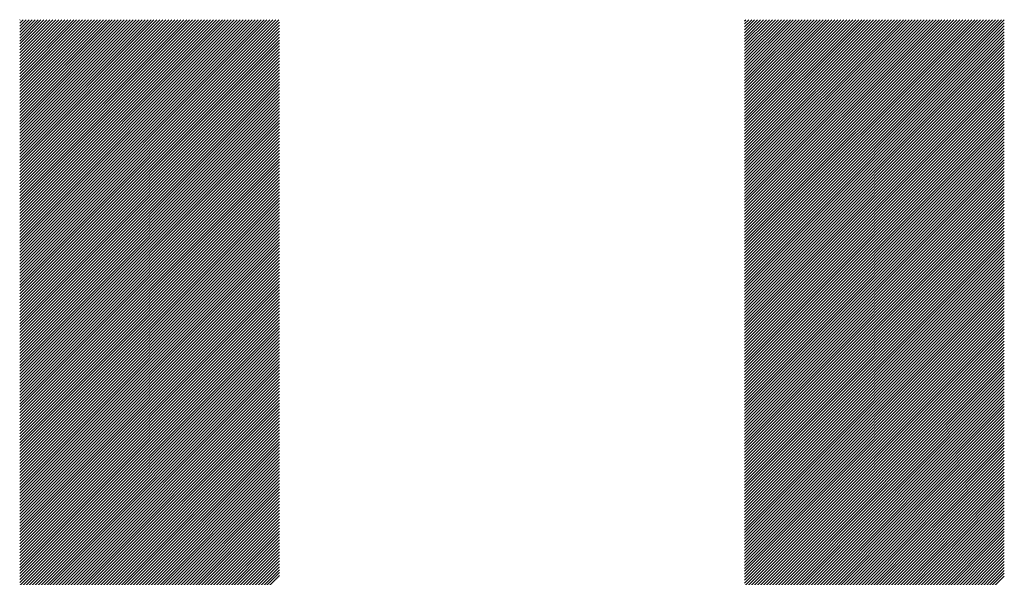
# Model space of a CAD drawing. Units: millimetres. Extents: x -279 to 351, y -233 to 214.
# Drawn here: x -160 to -139, y -159 to -147 of the extents above; entities that cross this region are included whole.
import ezdxf

# ---------------------------------------------------------------- set-up
doc = ezdxf.new("R2010")
doc.units = ezdxf.units.MM
doc.layers.add('CAXA0', color=7, linetype='Continuous', lineweight=70)
doc.layers.add('CAXA5', color=4, linetype='Continuous', lineweight=25)

# ---------------------------------------------------------------- blocks, each defined once
blk = doc.blocks.new('CAXBLOCK64')
at = {"layer": 'CAXA0', "color": 0, "linetype": 'Continuous', "lineweight": 25}
for p, q in [((-159.5, -152.585), (-154.021, -147.106)), ((-159.5, -152.522), (-154.084, -147.106)), ((-159.5, -152.459), (-154.147, -147.106)), ((-159.5, -152.396), (-154.21, -147.106)), ((-159.5, -152.333), (-154.273, -147.106)), ((-159.5, -152.271), (-154.335, -147.106)), ((-159.5, -152.208), (-154.398, -147.106)), ((-159.5, -152.145), (-154.461, -147.106)), ((-159.5, -152.082), (-154.524, -147.106)), ((-159.5, -152.019), (-154.587, -147.106)), ((-159.5, -151.956), (-154.65, -147.106)), ((-159.5, -151.893), (-154.713, -147.106)), ((-159.5, -151.83), (-154.776, -147.106)), ((-159.5, -151.768), (-154.838, -147.106)), ((-159.5, -151.705), (-154.901, -147.106)), ((-159.5, -151.642), (-154.964, -147.106)), ((-159.5, -151.579), (-155.027, -147.106)), ((-159.5, -151.516), (-155.09, -147.106)), ((-159.5, -151.453), (-155.153, -147.106)), ((-159.5, -151.39), (-155.216, -147.106)), ((-159.5, -151.328), (-155.278, -147.106)), ((-159.5, -151.265), (-155.341, -147.106)), ((-159.5, -151.202), (-155.404, -147.106)), ((-159.5, -151.139), (-155.467, -147.106)), ((-159.5, -151.076), (-155.53, -147.106)), ((-159.5, -151.013), (-155.593, -147.106)), ((-159.5, -150.95), (-155.656, -147.106)), ((-159.5, -150.887), (-155.719, -147.106)), ((-159.5, -150.825), (-155.781, -147.106)), ((-159.5, -150.762), (-155.844, -147.106)), ((-159.5, -150.699), (-155.907, -147.106)), ((-159.5, -150.636), (-155.97, -147.106)), ((-159.5, -150.573), (-156.033, -147.106)), ((-159.5, -150.51), (-156.096, -147.106)), ((-159.5, -150.447), (-156.159, -147.106)), ((-159.5, -150.385), (-156.221, -147.106)), ((-159.5, -150.322), (-156.284, -147.106)), ((-159.5, -150.259), (-156.347, -147.106)), ((-159.5, -150.196), (-156.41, -147.106)), ((-159.5, -150.133), (-156.473, -147.106)), ((-159.5, -150.07), (-156.536, -147.106)), ((-159.5, -150.007), (-156.599, -147.106)), ((-159.5, -149.945), (-156.662, -147.106)), ((-159.5, -149.882), (-156.724, -147.106)), ((-159.5, -149.819), (-156.787, -147.106)), ((-159.5, -149.756), (-156.85, -147.106)), ((-159.5, -149.693), (-156.913, -147.106)), ((-159.5, -149.63), (-156.976, -147.106)), ((-159.5, -149.567), (-157.039, -147.106)), ((-159.5, -149.504), (-157.102, -147.106)), ((-159.5, -149.442), (-157.164, -147.106)), ((-159.5, -149.379), (-157.227, -147.106)), ((-159.5, -149.316), (-157.29, -147.106)), ((-159.5, -149.253), (-157.353, -147.106)), ((-159.5, -149.19), (-157.416, -147.106)), ((-159.5, -149.127), (-157.479, -147.106)), ((-159.5, -149.064), (-157.542, -147.106)), ((-159.5, -149.002), (-157.605, -147.106)), ((-159.5, -148.939), (-157.667, -147.106)), ((-159.5, -148.876), (-157.73, -147.106)), ((-159.5, -148.813), (-157.793, -147.106)), ((-159.5, -148.75), (-157.856, -147.106)), ((-159.5, -148.687), (-157.919, -147.106)), ((-159.5, -148.624), (-157.982, -147.106)), ((-159.5, -148.561), (-158.045, -147.106)), ((-159.5, -148.499), (-158.107, -147.106)), ((-159.5, -148.436), (-158.17, -147.106)), ((-159.5, -148.373), (-158.233, -147.106)), ((-159.5, -148.31), (-158.296, -147.106)), ((-159.5, -148.247), (-158.359, -147.106)), ((-159.5, -148.184), (-158.422, -147.106)), ((-159.5, -148.121), (-158.485, -147.106)), ((-159.5, -148.059), (-158.548, -147.106)), ((-159.5, -147.996), (-158.61, -147.106)), ((-159.5, -147.933), (-158.673, -147.106)), ((-159.5, -147.87), (-158.736, -147.106)), ((-159.5, -147.807), (-158.799, -147.106)), ((-159.5, -147.744), (-158.862, -147.106)), ((-159.5, -147.681), (-158.925, -147.106)), ((-159.5, -147.618), (-158.988, -147.106)), ((-159.5, -147.556), (-159.05, -147.106)), ((-159.5, -147.493), (-159.113, -147.106)), ((-159.5, -147.43), (-159.176, -147.106)), ((-159.5, -147.367), (-159.239, -147.106)), ((-159.5, -147.304), (-159.302, -147.106)), ((-159.5, -147.241), (-159.365, -147.106)), ((-159.5, -147.178), (-159.428, -147.106)), ((-159.5, -147.116), (-159.491, -147.106)), ((-159.5, -152.648), (-154.01, -147.157)), ((-144.175, -152.536), (-138.745, -147.106)), ((-144.175, -152.473), (-138.808, -147.106)), ((-144.175, -152.41), (-138.87, -147.106)), ((-144.175, -152.347), (-138.933, -147.106)), ((-144.175, -152.284), (-138.996, -147.106)), ((-144.175, -152.222), (-139.059, -147.106)), ((-144.175, -152.159), (-139.122, -147.106)), ((-144.175, -152.096), (-139.185, -147.106)), ((-144.175, -152.033), (-139.248, -147.106)), ((-144.175, -151.97), (-139.31, -147.106)), ((-144.175, -151.907), (-139.373, -147.106)), ((-144.175, -151.844), (-139.436, -147.106)), ((-144.175, -151.782), (-139.499, -147.106)), ((-144.175, -151.719), (-139.562, -147.106)), ((-144.175, -151.656), (-139.625, -147.106)), ((-144.175, -151.593), (-139.688, -147.106)), ((-144.175, -151.53), (-139.751, -147.106)), ((-144.175, -151.467), (-139.813, -147.106)), ((-144.175, -151.404), (-139.876, -147.106)), ((-144.175, -151.341), (-139.939, -147.106)), ((-144.175, -151.279), (-140.002, -147.106)), ((-144.175, -151.216), (-140.065, -147.106)), ((-144.175, -151.153), (-140.128, -147.106)), ((-144.175, -151.09), (-140.191, -147.106)), ((-144.175, -151.027), (-140.253, -147.106)), ((-144.175, -150.964), (-140.316, -147.106)), ((-144.175, -150.901), (-140.379, -147.106)), ((-144.175, -150.839), (-140.442, -147.106)), ((-144.175, -150.776), (-140.505, -147.106)), ((-144.175, -150.713), (-140.568, -147.106)), ((-144.175, -150.65), (-140.631, -147.106)), ((-144.175, -150.587), (-140.694, -147.106)), ((-144.175, -150.524), (-140.756, -147.106)), ((-144.175, -150.461), (-140.819, -147.106)), ((-144.175, -150.398), (-140.882, -147.106)), ((-144.175, -150.336), (-140.945, -147.106)), ((-144.175, -150.273), (-141.008, -147.106)), ((-144.175, -150.21), (-141.071, -147.106)), ((-144.175, -150.147), (-141.134, -147.106)), ((-144.175, -150.084), (-141.196, -147.106)), ((-144.175, -150.021), (-141.259, -147.106)), ((-144.175, -149.958), (-141.322, -147.106)), ((-144.175, -149.896), (-141.385, -147.106)), ((-144.175, -149.833), (-141.448, -147.106)), ((-144.175, -149.77), (-141.511, -147.106)), ((-144.175, -149.707), (-141.574, -147.106)), ((-144.175, -149.644), (-141.637, -147.106)), ((-144.175, -149.581), (-141.699, -147.106)), ((-144.175, -149.518), (-141.762, -147.106)), ((-144.175, -149.455), (-141.825, -147.106)), ((-144.175, -149.393), (-141.888, -147.106)), ((-144.175, -149.33), (-141.951, -147.106)), ((-144.175, -149.267), (-142.014, -147.106)), ((-144.175, -149.204), (-142.077, -147.106)), ((-144.175, -149.141), (-142.139, -147.106)), ((-144.175, -149.078), (-142.202, -147.106)), ((-144.175, -149.015), (-142.265, -147.106)), ((-144.175, -148.953), (-142.328, -147.106)), ((-144.175, -148.89), (-142.391, -147.106)), ((-144.175, -148.827), (-142.454, -147.106)), ((-144.175, -148.764), (-142.517, -147.106)), ((-144.175, -148.701), (-142.58, -147.106)), ((-144.175, -148.638), (-142.642, -147.106)), ((-144.175, -148.575), (-142.705, -147.106)), ((-144.175, -148.512), (-142.768, -147.106)), ((-144.175, -148.45), (-142.831, -147.106)), ((-144.175, -148.387), (-142.894, -147.106)), ((-144.175, -148.324), (-142.957, -147.106)), ((-144.175, -148.261), (-143.02, -147.106)), ((-144.175, -148.198), (-143.082, -147.106)), ((-144.175, -148.135), (-143.145, -147.106)), ((-144.175, -148.072), (-143.208, -147.106)), ((-144.175, -148.01), (-143.271, -147.106)), ((-144.175, -147.947), (-143.334, -147.106)), ((-144.175, -147.884), (-143.397, -147.106)), ((-144.175, -147.821), (-143.46, -147.106)), ((-144.175, -147.758), (-143.523, -147.106)), ((-144.175, -147.695), (-143.585, -147.106)), ((-144.175, -147.632), (-143.648, -147.106)), ((-144.175, -147.569), (-143.711, -147.106)), ((-144.175, -147.507), (-143.774, -147.106)), ((-144.175, -147.444), (-143.837, -147.106)), ((-144.175, -147.381), (-143.9, -147.106)), ((-144.175, -147.318), (-143.963, -147.106)), ((-144.175, -147.255), (-144.025, -147.106)), ((-144.175, -147.192), (-144.088, -147.106)), ((-144.175, -147.129), (-144.151, -147.106)), ((-144.175, -152.599), (-138.684, -147.109)), ((-159.5, -152.711), (-154.01, -147.22)), ((-159.5, -152.773), (-154.01, -147.283)), ((-159.5, -152.836), (-154.01, -147.346)), ((-144.175, -152.662), (-138.684, -147.171)), ((-144.175, -152.725), (-138.684, -147.234)), ((-144.175, -152.787), (-138.684, -147.297)), ((-144.175, -152.85), (-138.684, -147.36)), ((-159.5, -152.899), (-154.01, -147.409)), ((-159.5, -152.962), (-154.01, -147.472)), ((-159.5, -153.025), (-154.01, -147.535)), ((-144.175, -152.913), (-138.684, -147.423)), ((-144.175, -152.976), (-138.684, -147.486)), ((-144.175, -153.039), (-138.684, -147.549)), ((-159.5, -153.088), (-154.01, -147.598)), ((-159.5, -153.151), (-154.01, -147.66)), ((-159.5, -153.214), (-154.01, -147.723)), ((-159.5, -153.276), (-154.01, -147.786)), ((-144.175, -153.102), (-138.684, -147.611)), ((-144.175, -153.165), (-138.684, -147.674)), ((-144.175, -153.227), (-138.684, -147.737)), ((-159.5, -153.339), (-154.01, -147.849)), ((-159.5, -153.402), (-154.01, -147.912)), ((-159.5, -153.465), (-154.01, -147.975)), ((-144.175, -153.29), (-138.684, -147.8)), ((-144.175, -153.353), (-138.684, -147.863)), ((-144.175, -153.416), (-138.684, -147.926)), ((-144.175, -153.479), (-138.684, -147.989)), ((-159.5, -153.528), (-154.01, -148.038)), ((-159.5, -153.591), (-154.01, -148.1)), ((-159.5, -153.654), (-154.01, -148.163)), ((-144.175, -153.542), (-138.684, -148.051)), ((-144.175, -153.605), (-138.684, -148.114)), ((-144.175, -153.668), (-138.684, -148.177)), ((-159.5, -153.716), (-154.01, -148.226)), ((-159.5, -153.779), (-154.01, -148.289)), ((-159.5, -153.842), (-154.01, -148.352)), ((-159.5, -153.905), (-154.01, -148.415)), ((-144.175, -153.73), (-138.684, -148.24)), ((-144.175, -153.793), (-138.684, -148.303)), ((-144.175, -153.856), (-138.684, -148.366)), ((-159.5, -153.968), (-154.01, -148.478)), ((-159.5, -154.031), (-154.01, -148.541)), ((-159.5, -154.094), (-154.01, -148.603)), ((-144.175, -153.919), (-138.684, -148.429)), ((-144.175, -153.982), (-138.684, -148.492)), ((-144.175, -154.045), (-138.684, -148.554)), ((-144.175, -154.108), (-138.684, -148.617)), ((-159.5, -154.157), (-154.01, -148.666)), ((-159.5, -154.219), (-154.01, -148.729)), ((-159.5, -154.282), (-154.01, -148.792)), ((-144.175, -154.17), (-138.684, -148.68)), ((-144.175, -154.233), (-138.684, -148.743)), ((-144.175, -154.296), (-138.684, -148.806)), ((-159.5, -154.345), (-154.01, -148.855)), ((-159.5, -154.408), (-154.01, -148.918)), ((-159.5, -154.471), (-154.01, -148.981)), ((-144.175, -154.359), (-138.684, -148.869)), ((-144.175, -154.422), (-138.684, -148.932)), ((-144.175, -154.485), (-138.684, -148.994)), ((-159.5, -154.534), (-154.01, -149.043)), ((-159.5, -154.597), (-154.01, -149.106)), ((-159.5, -154.659), (-154.01, -149.169)), ((-159.5, -154.722), (-154.01, -149.232)), ((-144.175, -154.548), (-138.684, -149.057)), ((-144.175, -154.611), (-138.684, -149.12)), ((-144.175, -154.673), (-138.684, -149.183)), ((-144.175, -154.736), (-138.684, -149.246)), ((-159.5, -154.785), (-154.01, -149.295)), ((-159.5, -154.848), (-154.01, -149.358)), ((-159.5, -154.911), (-154.01, -149.421)), ((-144.175, -154.799), (-138.684, -149.309)), ((-144.175, -154.862), (-138.684, -149.372)), ((-144.175, -154.925), (-138.684, -149.435)), ((-159.5, -154.974), (-154.01, -149.484)), ((-159.5, -155.037), (-154.01, -149.546)), ((-159.5, -155.1), (-154.01, -149.609)), ((-144.175, -154.988), (-138.684, -149.497)), ((-144.175, -155.051), (-138.684, -149.56)), ((-144.175, -155.113), (-138.684, -149.623)), ((-159.5, -155.162), (-154.01, -149.672)), ((-159.5, -155.225), (-154.01, -149.735)), ((-159.5, -155.288), (-154.01, -149.798)), ((-159.5, -155.351), (-154.01, -149.861)), ((-144.175, -155.176), (-138.684, -149.686)), ((-144.175, -155.239), (-138.684, -149.749)), ((-144.175, -155.302), (-138.684, -149.812)), ((-159.5, -155.414), (-154.01, -149.924)), ((-159.5, -155.477), (-154.01, -149.986)), ((-159.5, -155.54), (-154.01, -150.049)), ((-144.175, -155.365), (-138.684, -149.875)), ((-144.175, -155.428), (-138.684, -149.937)), ((-144.175, -155.491), (-138.684, -150)), ((-144.175, -155.553), (-138.684, -150.063)), ((-159.5, -155.602), (-154.01, -150.112)), ((-159.5, -155.665), (-154.01, -150.175)), ((-159.5, -155.728), (-154.01, -150.238)), ((-144.175, -155.616), (-138.684, -150.126)), ((-144.175, -155.679), (-138.684, -150.189)), ((-144.175, -155.742), (-138.684, -150.252)), ((-159.5, -155.791), (-154.01, -150.301)), ((-159.5, -155.854), (-154.01, -150.364)), ((-159.5, -155.917), (-154.01, -150.427)), ((-159.5, -155.98), (-154.01, -150.489)), ((-144.175, -155.805), (-138.684, -150.315)), ((-144.175, -155.868), (-138.684, -150.378)), ((-144.175, -155.931), (-138.684, -150.44)), ((-159.5, -156.043), (-154.01, -150.552)), ((-159.5, -156.105), (-154.01, -150.615)), ((-159.5, -156.168), (-154.01, -150.678)), ((-144.175, -155.994), (-138.684, -150.503)), ((-144.175, -156.056), (-138.684, -150.566)), ((-144.175, -156.119), (-138.684, -150.629)), ((-144.175, -156.182), (-138.684, -150.692)), ((-159.5, -156.231), (-154.01, -150.741)), ((-159.5, -156.294), (-154.01, -150.804)), ((-159.5, -156.357), (-154.01, -150.867)), ((-144.175, -156.245), (-138.684, -150.755)), ((-144.175, -156.308), (-138.684, -150.818)), ((-144.175, -156.371), (-138.684, -150.88)), ((-159.5, -156.42), (-154.01, -150.929)), ((-159.5, -156.483), (-154.01, -150.992)), ((-159.5, -156.545), (-154.01, -151.055)), ((-159.5, -156.608), (-154.01, -151.118)), ((-144.175, -156.434), (-138.684, -150.943)), ((-144.175, -156.496), (-138.684, -151.006)), ((-144.175, -156.559), (-138.684, -151.069)), ((-159.5, -156.671), (-154.01, -151.181)), ((-159.5, -156.734), (-154.01, -151.244)), ((-159.5, -156.797), (-154.01, -151.307)), ((-144.175, -156.622), (-138.684, -151.132)), ((-144.175, -156.685), (-138.684, -151.195)), ((-144.175, -156.748), (-138.684, -151.258)), ((-144.175, -156.811), (-138.684, -151.321)), ((-159.5, -156.86), (-154.01, -151.369)), ((-159.5, -156.923), (-154.01, -151.432)), ((-159.5, -156.986), (-154.01, -151.495)), ((-144.175, -156.874), (-138.684, -151.383)), ((-144.175, -156.937), (-138.684, -151.446)), ((-144.175, -156.999), (-138.684, -151.509)), ((-159.5, -157.048), (-154.01, -151.558)), ((-159.5, -157.111), (-154.01, -151.621)), ((-159.5, -157.174), (-154.01, -151.684)), ((-144.175, -157.062), (-138.684, -151.572)), ((-144.175, -157.125), (-138.684, -151.635)), ((-144.175, -157.188), (-138.684, -151.698)), ((-159.5, -157.237), (-154.01, -151.747)), ((-159.5, -157.3), (-154.01, -151.81)), ((-159.5, -157.363), (-154.01, -151.872)), ((-159.5, -157.426), (-154.01, -151.935)), ((-144.175, -157.251), (-138.684, -151.761)), ((-144.175, -157.314), (-138.684, -151.823)), ((-144.175, -157.377), (-138.684, -151.886)), ((-144.175, -157.439), (-138.684, -151.949)), ((-159.5, -157.488), (-154.01, -151.998)), ((-159.5, -157.551), (-154.01, -152.061)), ((-159.5, -157.614), (-154.01, -152.124)), ((-144.175, -157.502), (-138.684, -152.012)), ((-144.175, -157.565), (-138.684, -152.075)), ((-144.175, -157.628), (-138.684, -152.138)), ((-159.5, -157.677), (-154.01, -152.187)), ((-159.5, -157.74), (-154.01, -152.25)), ((-159.5, -157.803), (-154.01, -152.312)), ((-144.175, -157.691), (-138.684, -152.201)), ((-144.175, -157.754), (-138.684, -152.264)), ((-144.175, -157.817), (-138.684, -152.326)), ((-159.5, -157.866), (-154.01, -152.375)), ((-159.5, -157.929), (-154.01, -152.438)), ((-159.5, -157.991), (-154.01, -152.501)), ((-159.5, -158.054), (-154.01, -152.564)), ((-144.175, -157.88), (-138.684, -152.389)), ((-144.175, -157.942), (-138.684, -152.452)), ((-144.175, -158.005), (-138.684, -152.515)), ((-144.175, -158.068), (-138.684, -152.578)), ((-159.5, -158.117), (-154.01, -152.627)), ((-159.5, -158.18), (-154.01, -152.69)), ((-159.5, -158.243), (-154.01, -152.753)), ((-144.175, -158.131), (-138.684, -152.641)), ((-144.175, -158.194), (-138.684, -152.704)), ((-144.175, -158.257), (-138.684, -152.766)), ((-159.5, -158.306), (-154.01, -152.815)), ((-159.5, -158.369), (-154.01, -152.878)), ((-159.5, -158.431), (-154.01, -152.941)), ((-144.175, -158.32), (-138.684, -152.829)), ((-144.175, -158.382), (-138.684, -152.892)), ((-144.175, -158.445), (-138.684, -152.955)), ((-159.5, -158.494), (-154.01, -153.004)), ((-159.5, -158.557), (-154.01, -153.067)), ((-159.5, -158.62), (-154.01, -153.13)), ((-159.5, -158.683), (-154.01, -153.193)), ((-144.175, -158.508), (-138.684, -153.018)), ((-144.175, -158.571), (-138.684, -153.081)), ((-144.175, -158.634), (-138.684, -153.144)), ((-159.5, -158.746), (-154.01, -153.255)), ((-159.5, -158.809), (-154.01, -153.318)), ((-159.5, -158.872), (-154.01, -153.381)), ((-144.175, -158.697), (-138.684, -153.207)), ((-144.175, -158.76), (-138.684, -153.269)), ((-144.175, -158.823), (-138.684, -153.332)), ((-144.175, -158.885), (-138.684, -153.395)), ((-159.5, -158.934), (-154.01, -153.444)), ((-159.5, -158.997), (-154.01, -153.507)), ((-159.5, -159.06), (-154.01, -153.57)), ((-144.175, -158.948), (-138.684, -153.458)), ((-144.175, -159.011), (-138.684, -153.521)), ((-144.175, -159.074), (-138.684, -153.584)), ((-159.5, -159.123), (-154.01, -153.633)), ((-159.5, -159.186), (-154.01, -153.696)), ((-159.5, -159.249), (-154.01, -153.758)), ((-159.5, -159.312), (-154.01, -153.821)), ((-144.175, -159.137), (-138.684, -153.647)), ((-144.175, -159.2), (-138.684, -153.709)), ((-144.175, -159.263), (-138.684, -153.772)), ((-159.5, -159.374), (-154.01, -153.884)), ((-159.5, -159.437), (-154.01, -153.947)), ((-159.5, -159.5), (-154.01, -154.01)), ((-144.175, -159.325), (-138.684, -153.835)), ((-144.175, -159.388), (-138.684, -153.898)), ((-144.175, -159.451), (-138.684, -153.961)), ((-144.175, -159.514), (-138.684, -154.024)), ((-159.5, -159.563), (-154.01, -154.073)), ((-159.5, -159.626), (-154.01, -154.136)), ((-159.5, -159.689), (-154.01, -154.198)), ((-144.175, -159.577), (-138.684, -154.087)), ((-144.175, -159.64), (-138.684, -154.15)), ((-144.175, -159.703), (-138.684, -154.212)), ((-159.5, -159.752), (-154.01, -154.261)), ((-159.5, -159.814), (-154.01, -154.324)), ((-159.5, -159.877), (-154.01, -154.387)), ((-159.5, -159.94), (-154.01, -154.45)), ((-144.175, -159.766), (-138.684, -154.275)), ((-144.175, -159.828), (-138.684, -154.338)), ((-144.175, -159.891), (-138.684, -154.401)), ((-159.5, -160.003), (-154.01, -154.513)), ((-159.5, -160.066), (-154.01, -154.576)), ((-159.5, -160.129), (-154.01, -154.639)), ((-144.175, -159.954), (-138.684, -154.464)), ((-144.175, -160.017), (-138.684, -154.527)), ((-144.175, -160.08), (-138.684, -154.59)), ((-144.175, -160.143), (-138.684, -154.652)), ((-159.5, -160.192), (-154.01, -154.701)), ((-159.5, -160.255), (-154.01, -154.764)), ((-159.5, -160.317), (-154.01, -154.827)), ((-144.175, -160.206), (-138.684, -154.715)), ((-144.175, -160.268), (-138.684, -154.778)), ((-144.175, -160.331), (-138.684, -154.841)), ((-159.5, -160.38), (-154.01, -154.89)), ((-159.5, -160.443), (-154.01, -154.953)), ((-159.5, -160.506), (-154.01, -155.016)), ((-144.175, -160.394), (-138.684, -154.904)), ((-144.175, -160.457), (-138.684, -154.967)), ((-144.175, -160.52), (-138.684, -155.03)), ((-159.5, -160.569), (-154.01, -155.079)), ((-159.5, -160.632), (-154.01, -155.141)), ((-159.5, -160.695), (-154.01, -155.204)), ((-159.5, -160.757), (-154.01, -155.267)), ((-144.175, -160.583), (-138.684, -155.093)), ((-144.175, -160.646), (-138.684, -155.155)), ((-144.175, -160.709), (-138.684, -155.218)), ((-144.175, -160.771), (-138.684, -155.281)), ((-159.5, -160.82), (-154.01, -155.33)), ((-159.5, -160.883), (-154.01, -155.393)), ((-159.5, -160.946), (-154.01, -155.456)), ((-144.175, -160.834), (-138.684, -155.344)), ((-144.175, -160.897), (-138.684, -155.407)), ((-144.175, -160.96), (-138.684, -155.47)), ((-159.5, -161.009), (-154.01, -155.519)), ((-159.5, -161.072), (-154.01, -155.582)), ((-159.5, -161.135), (-154.01, -155.644)), ((-144.175, -161.023), (-138.684, -155.533)), ((-144.175, -161.086), (-138.684, -155.595)), ((-144.175, -161.149), (-138.684, -155.658)), ((-159.5, -161.198), (-154.01, -155.707)), ((-159.5, -161.26), (-154.01, -155.77)), ((-159.5, -161.323), (-154.01, -155.833)), ((-159.5, -161.386), (-154.01, -155.896)), ((-144.175, -161.211), (-138.684, -155.721)), ((-144.175, -161.274), (-138.684, -155.784)), ((-144.175, -161.337), (-138.684, -155.847)), ((-144.175, -161.4), (-138.684, -155.91)), ((-159.5, -161.449), (-154.01, -155.959)), ((-159.5, -161.512), (-154.01, -156.022)), ((-159.5, -161.575), (-154.01, -156.084)), ((-144.175, -161.463), (-138.684, -155.973)), ((-144.175, -161.526), (-138.684, -156.035)), ((-144.175, -161.589), (-138.684, -156.098)), ((-159.5, -161.638), (-154.01, -156.147)), ((-159.5, -161.7), (-154.01, -156.21)), ((-159.5, -161.763), (-154.01, -156.273)), ((-144.175, -161.652), (-138.684, -156.161)), ((-144.175, -161.714), (-138.684, -156.224)), ((-144.175, -161.777), (-138.684, -156.287)), ((-159.5, -161.826), (-154.01, -156.336)), ((-159.5, -161.889), (-154.01, -156.399)), ((-159.5, -161.952), (-154.01, -156.462)), ((-159.5, -162.015), (-154.01, -156.525)), ((-144.175, -161.84), (-138.684, -156.35)), ((-144.175, -161.903), (-138.684, -156.413)), ((-144.175, -161.966), (-138.684, -156.476)), ((-159.5, -162.078), (-154.01, -156.587)), ((-159.5, -162.141), (-154.01, -156.65)), ((-159.5, -162.203), (-154.01, -156.713)), ((-144.175, -162.029), (-138.684, -156.538)), ((-144.175, -162.092), (-138.684, -156.601)), ((-144.175, -162.154), (-138.684, -156.664)), ((-144.175, -162.217), (-138.684, -156.727)), ((-159.5, -162.266), (-154.01, -156.776)), ((-159.5, -162.329), (-154.01, -156.839)), ((-159.5, -162.392), (-154.01, -156.902)), ((-144.175, -162.28), (-138.684, -156.79)), ((-144.175, -162.343), (-138.684, -156.853)), ((-144.175, -162.406), (-138.684, -156.916)), ((-159.5, -162.455), (-154.01, -156.965)), ((-159.5, -162.518), (-154.01, -157.027)), ((-159.5, -162.581), (-154.01, -157.09)), ((-159.5, -162.643), (-154.01, -157.153)), ((-144.175, -162.469), (-138.684, -156.978)), ((-144.175, -162.532), (-138.684, -157.041)), ((-144.175, -162.595), (-138.684, -157.104)), ((-159.5, -162.706), (-154.01, -157.216)), ((-159.5, -162.769), (-154.01, -157.279)), ((-159.5, -162.832), (-154.01, -157.342)), ((-144.175, -162.657), (-138.684, -157.167)), ((-144.175, -162.72), (-138.684, -157.23)), ((-144.175, -162.783), (-138.684, -157.293)), ((-144.175, -162.846), (-138.684, -157.356)), ((-159.5, -162.895), (-154.01, -157.405)), ((-159.5, -162.958), (-154.01, -157.468)), ((-159.5, -163.021), (-154.01, -157.53)), ((-144.175, -162.909), (-138.684, -157.419)), ((-144.175, -162.972), (-138.684, -157.481)), ((-144.175, -163.035), (-138.684, -157.544)), ((-159.5, -163.084), (-154.01, -157.593)), ((-159.5, -163.146), (-154.01, -157.656)), ((-159.5, -163.209), (-154.01, -157.719)), ((-159.5, -163.272), (-154.01, -157.782)), ((-144.175, -163.097), (-138.684, -157.607)), ((-144.175, -163.16), (-138.684, -157.67)), ((-144.175, -163.223), (-138.684, -157.733)), ((-159.5, -163.335), (-154.01, -157.845)), ((-159.5, -163.398), (-154.01, -157.908)), ((-159.5, -163.461), (-154.01, -157.97)), ((-144.175, -163.286), (-138.684, -157.796)), ((-144.175, -163.349), (-138.684, -157.859)), ((-144.175, -163.412), (-138.684, -157.921)), ((-144.175, -163.475), (-138.684, -157.984)), ((-159.5, -163.524), (-154.01, -158.033)), ((-159.5, -163.586), (-154.01, -158.096)), ((-159.5, -163.649), (-154.01, -158.159)), ((-144.175, -163.537), (-138.684, -158.047)), ((-144.175, -163.6), (-138.684, -158.11)), ((-144.175, -163.663), (-138.684, -158.173)), ((-159.5, -163.712), (-154.01, -158.222)), ((-159.5, -163.775), (-154.01, -158.285)), ((-159.5, -163.838), (-154.01, -158.348)), ((-144.175, -163.726), (-138.684, -158.236)), ((-144.175, -163.789), (-138.684, -158.299)), ((-144.175, -163.852), (-138.684, -158.362)), ((-159.5, -163.901), (-154.01, -158.411)), ((-159.5, -163.964), (-154.01, -158.473)), ((-159.5, -164.027), (-154.01, -158.536)), ((-159.5, -164.089), (-154.01, -158.599)), ((-144.175, -163.915), (-138.684, -158.424)), ((-144.175, -163.978), (-138.684, -158.487)), ((-144.175, -164.04), (-138.684, -158.55)), ((-144.175, -164.103), (-138.684, -158.613)), ((-159.5, -164.152), (-154.01, -158.662)), ((-159.5, -164.215), (-154.01, -158.725)), ((-159.5, -164.278), (-154.01, -158.788)), ((-144.175, -164.166), (-138.684, -158.676)), ((-144.175, -164.229), (-138.684, -158.739)), ((-144.175, -164.292), (-138.684, -158.802)), ((-159.5, -164.341), (-154.01, -158.851)), ((-144.175, -164.355), (-138.684, -158.864))]:
    blk.add_line(p, q, dxfattribs=at)

msp = doc.modelspace()

# ---------------------------------------------------------------- block references
at = {"layer": 'CAXA5', "color": 96}
msp.add_blockref('CAXBLOCK64', (0, 0), dxfattribs=at)

doc.saveas('drawing.dxf')
